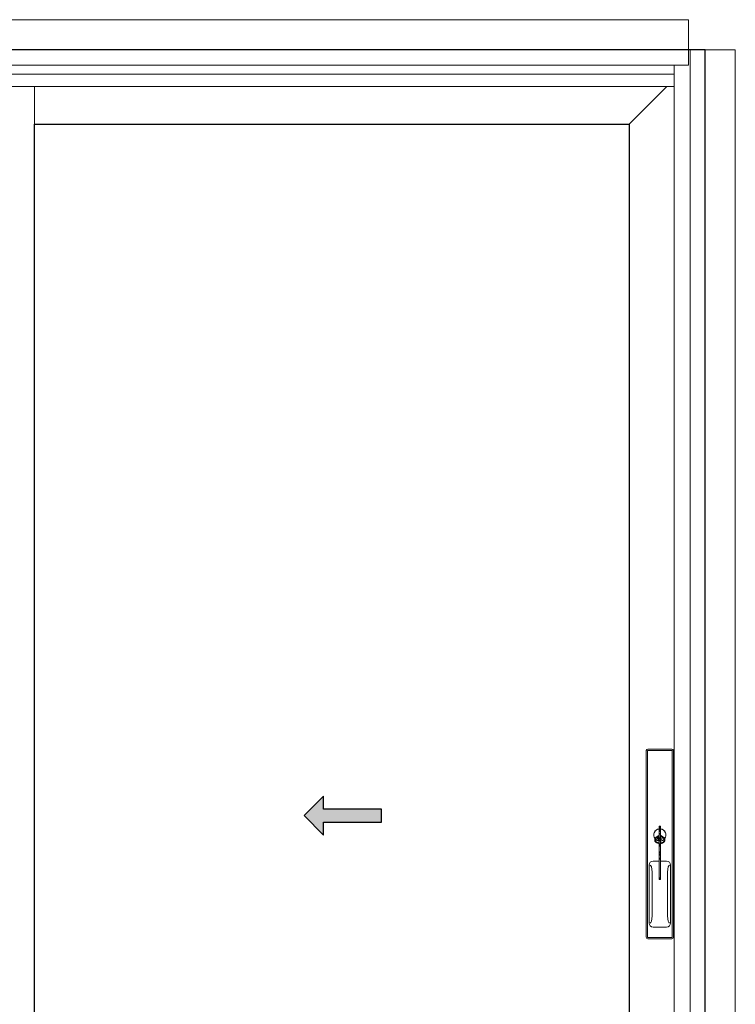
# Model space of a CAD drawing. Units: inches. Extents: x 0 to 432, y -493 to 184.
# Drawn here: x 78 to 115, y -82 to -31 of the extents above; entities that cross this region are included whole.
import ezdxf

# ---------------------------------------------------------------- set-up
doc = ezdxf.new("R2010")
doc.units = ezdxf.units.IN
doc.header["$MEASUREMENT"] = 0
doc.layers.add('0 @ 1', color=7, linetype='Continuous')
doc.layers.add('ELEVATION DETAIL', color=7, linetype='Continuous')
doc.layers.add('Nail Fin', color=9, linetype='Continuous', lineweight=5)

# ---------------------------------------------------------------- blocks, each defined once
blk = doc.blocks.new('40-84_flush_handle')
at = {"lineweight": 5}
for p, q in [((-0.7, -5.27), (-0.7, 4.346)), ((-0.632, 4.346), (-0.632, -5.27)), ((-0.62, 4.427), (0.62, 4.427)), ((0.62, 4.358), (-0.62, 4.358)), ((0.632, -5.27), (0.632, 4.346)), ((0.7, 4.346), (0.7, -5.27)), ((-0.1, 0.293), (-0.1, 0.301)), ((0.042, 0.459), (-0.042, 0.459)), ((-0.042, 0.404), (-0.042, 0.459)), ((0.042, 0.404), (-0.042, 0.404)), ((-0.042, 0.401), (-0.042, 0.404)), ((-0.037, 0.401), (-0.042, 0.401)), ((-0.042, 0.401), (-0.042, 0.346)), ((-0.042, 0.346), (0.042, 0.346)), ((-0.042, 0.346), (-0.042, 0.309)), ((-0.037, 0.309), (-0.042, 0.309)), ((-0.042, 0.254), (-0.042, 0.309)), ((-0.042, 0.254), (0.042, 0.254)), ((-0.042, 0.254), (-0.042, 0.191)), ((0.042, 0.191), (-0.042, 0.191)), ((-0.042, 0.191), (-0.042, 0.184)), ((0.042, 0.184), (-0.042, 0.184)), ((-0.042, 0.082), (-0.042, 0.184)), ((-0.042, 0.082), (0.042, 0.082)), ((-0.042, 0.082), (-0.042, 0.035)), ((0.042, 0.035), (-0.042, 0.035)), ((-0.042, -0.152), (-0.042, 0.035)), ((-0.037, 0.401), (-0.037, 0.401)), ((-0.037, 0.401), (0.037, 0.401)), ((-0.037, 0.309), (-0.037, 0.309)), ((0.037, 0.309), (-0.037, 0.309)), ((0.037, 0.401), (0.037, 0.401)), ((0.042, 0.401), (0.037, 0.401)), ((0.037, 0.309), (0.037, 0.309)), ((0.042, 0.309), (0.037, 0.309)), ((0.042, 0.459), (0.042, 0.404)), ((0.042, 0.404), (0.042, 0.401)), ((0.042, 0.346), (0.042, 0.401)), ((0.042, 0.346), (0.042, 0.309)), ((0.042, 0.309), (0.042, 0.254)), ((0.042, 0.191), (0.042, 0.254)), ((0.042, 0.184), (0.042, 0.191)), ((0.042, 0.184), (0.042, 0.082)), ((0.042, 0.035), (0.042, 0.082)), ((0.042, 0.035), (0.042, -0.152)), ((0.1, 0.293), (0.1, 0.301)), ((-0.08, -0.23), (-0.068, -0.23)), ((-0.08, -0.299), (-0.08, -0.23)), ((-0.042, -0.23), (-0.068, -0.23)), ((-0.042, -0.152), (0.042, -0.152)), ((-0.042, -0.152), (-0.042, -0.2)), ((0.042, -0.2), (-0.042, -0.2)), ((-0.042, -0.265), (-0.042, -0.2)), ((-0.042, -0.265), (0.042, -0.265)), ((-0.042, -0.265), (-0.042, -0.292)), ((0.042, -0.292), (-0.042, -0.292)), ((-0.042, -0.462), (-0.042, -0.292)), ((-0.042, -0.462), (0.042, -0.462)), ((-0.042, -0.462), (-0.042, -0.49)), ((0.042, -0.49), (-0.042, -0.49)), ((-0.042, -0.49), (-0.042, -0.515)), ((0.042, -0.2), (0.042, -0.152)), ((0.042, -0.2), (0.042, -0.265)), ((0.042, -0.292), (0.042, -0.265)), ((0.042, -0.292), (0.042, -0.462)), ((0.042, -0.49), (0.042, -0.462)), ((0.042, -0.49), (0.042, -0.515)), ((-0.042, -0.515), (-0.042, -0.56)), ((0.042, -0.515), (-0.042, -0.515)), ((-0.042, -0.56), (-0.037, -0.56)), ((-0.042, -0.615), (-0.042, -0.57)), ((-0.042, -0.57), (-0.037, -0.57)), ((-0.042, -0.615), (-0.037, -0.615)), ((-0.042, -0.805), (-0.042, -0.625)), ((-0.042, -0.625), (-0.037, -0.625)), ((-0.037, -0.805), (-0.042, -0.805)), ((-0.042, -0.86), (-0.042, -0.815)), ((-0.037, -0.815), (-0.042, -0.815)), ((-0.037, -0.86), (-0.042, -0.86)), ((-0.042, -0.915), (-0.042, -0.87)), ((-0.037, -0.87), (-0.042, -0.87)), ((-0.042, -0.915), (0.042, -0.915)), ((-0.042, -0.985), (-0.042, -0.915)), ((0.042, -0.985), (-0.042, -0.985)), ((-0.042, -1.04), (-0.042, -0.985)), ((-0.037, -0.56), (-0.037, -0.57)), ((-0.037, -0.57), (0.037, -0.57)), ((-0.037, -0.615), (-0.037, -0.625)), ((-0.037, -0.805), (-0.037, -0.815)), ((-0.037, -0.86), (-0.037, -0.87)), ((0.037, -0.86), (-0.037, -0.86)), ((0.037, -0.56), (0.042, -0.56)), ((0.037, -0.57), (0.037, -0.56)), ((0.037, -0.57), (0.042, -0.57)), ((0.037, -0.615), (0.042, -0.615)), ((0.037, -0.625), (0.037, -0.615)), ((0.037, -0.625), (0.042, -0.625)), ((0.042, -0.805), (0.037, -0.805)), ((0.037, -0.815), (0.037, -0.805)), ((0.042, -0.815), (0.037, -0.815)), ((0.037, -0.87), (0.037, -0.86)), ((0.042, -0.86), (0.037, -0.86)), ((0.042, -0.87), (0.037, -0.87)), ((0.042, -0.56), (0.042, -0.515)), ((0.042, -0.57), (0.042, -0.615)), ((0.042, -0.625), (0.042, -0.805)), ((0.042, -0.815), (0.042, -0.86)), ((0.042, -0.87), (0.042, -0.915)), ((0.042, -0.915), (0.042, -0.985)), ((0.042, -0.985), (0.042, -1.04)), ((-0.344, -1.344), (-0.042, -1.344)), ((0.042, -1.04), (-0.042, -1.04)), ((-0.037, -1.05), (-0.042, -1.05)), ((-0.042, -1.05), (-0.042, -1.195)), ((0.042, -1.195), (-0.042, -1.195)), ((-0.042, -1.195), (-0.042, -1.25)), ((-0.042, -1.25), (0.042, -1.25)), ((-0.042, -1.25), (-0.042, -2.21)), ((-0.037, -1.04), (-0.037, -1.05)), ((0.037, -1.05), (0.037, -1.04)), ((0.042, -1.05), (0.037, -1.05)), ((0.042, -1.05), (0.042, -1.195)), ((0.042, -1.195), (0.042, -1.25)), ((0.042, -1.25), (0.042, -2.21)), ((0.042, -1.344), (0.344, -1.344)), ((-0.552, -4.535), (-0.552, -1.552)), ((-0.457, -1.588), (-0.493, -1.552)), ((0.493, -1.552), (0.457, -1.588)), ((0.552, -1.552), (0.552, -4.535)), ((-0.394, -3.985), (-0.394, -2.103)), ((-0.042, -2.21), (0.042, -2.21)), ((-0.042, -2.21), (-0.042, -2.25)), ((-0.042, -2.25), (-0.003, -2.257)), ((-0.042, -2.283), (-0.042, -2.25)), ((-0.028, -2.295), (0.015, -2.295)), ((-0.003, -2.257), (-0.011, -2.278)), ((-0.011, -2.278), (0.032, -2.278)), ((0.032, -2.278), (0.042, -2.252)), ((0.042, -2.264), (0.037, -2.265)), ((0.042, -2.252), (0.042, -2.21)), ((0.042, -2.252), (0.042, -2.264)), ((0.394, -2.103), (0.394, -3.985)), ((-0.493, -4.535), (-0.457, -4.5)), ((0.457, -4.5), (0.493, -4.535)), ((0.344, -4.743), (-0.344, -4.743)), ((-0.62, -5.282), (0.62, -5.282)), ((0.62, -5.35), (-0.62, -5.35))]:
    blk.add_line(p, q, dxfattribs=at)
at = {"lineweight": 5, "flags": 128}
blk.add_lwpolyline([(-0.042, -0.307), (-0.067, -0.303), (-0.08, -0.299)], dxfattribs=at)
at = {"lineweight": 5}
for centre, radius, start, end in [((-0.62, 4.346), 0.08, 90, 180), ((-0.62, 4.346), 0.0119, 90, 180), ((0.62, 4.346), 0.08, 0, 90), ((0.62, 4.346), 0.0119, 0, 90), ((0, 0), 0.318, 97.6926, 216.9322), ((0, 0), 0.31, 97.8799, 216.6413), ((0, 0), 0.317, 323.0005, 82.3074), ((0, 0), 0.31, 323.4688, 82.1201), ((0, 0), 0.318, 223.2946, 262.3074), ((0, 0), 0.31, 222.5372, 255.0448), ((0, -0.125), 0.125, 174.3967, 237.1401), ((0, -0.125), 0.125, 109.8769, 156.7657), ((0, -0.125), 0.125, 22.92, 70.1231), ((0, -0.125), 0.125, 289.8769, 5.1456), ((0, 0), 0.31, 277.8799, 317.4433), ((0, 0), 0.317, 277.6926, 316.6109), ((-0.62, -5.27), 0.08, 180, 270), ((-0.62, -5.27), 0.0119, 180, 270), ((0.62, -5.27), 0.0119, 270, 0), ((0.62, -5.27), 0.08, 270, 0)]:
    blk.add_arc(centre, radius, start, end, dxfattribs=at)
for centre, major_axis, ratio, start_param, end_param in [((-0.34, -1.556), (0.151, -0.151), 0.980815, 2.36588, 3.917306), ((0.34, -1.556), (-0.151, -0.151), 0.980815, 2.36588, 3.917306), ((-0.468, -2.103), (0, 0.52), 0.140541, 4.712389, 6.143559), ((0.468, -2.103), (0, 0.52), 0.140541, 0.139626, 1.570796), ((-0.028, -2.235), (0, 0.06), 0.401525, 2.490941, 3.926991), ((0.015, -2.235), (0, 0.06), 0.401525, 3.141593, 3.926991), ((-0.468, -3.985), (0, 0.52), 0.140541, 3.281219, 4.712389), ((0.468, -3.985), (0, 0.52), 0.140541, 1.570796, 3.001966), ((-0.34, -4.531), (-0.151, -0.151), 0.980815, 5.507472, 7.058898), ((0.34, -4.531), (0.151, -0.151), 0.980815, 5.507472, 7.058898)]:
    blk.add_ellipse(centre, major_axis=major_axis, ratio=ratio, start_param=start_param, end_param=end_param, dxfattribs=at)
for points, knots in [([(-0.042, -0.062), (-0.049, -0.062), (-0.075, -0.064), (-0.118, -0.077), (-0.167, -0.099), (-0.209, -0.129), (-0.24, -0.165), (-0.26, -0.205), (-0.267, -0.247), (-0.262, -0.289), (-0.244, -0.329), (-0.215, -0.365), (-0.176, -0.396), (-0.129, -0.419), (-0.085, -0.433), (-0.057, -0.436), (-0.049, -0.437)], [0, 0, 0, 0, 0.02843, 0.107144, 0.185987, 0.264962, 0.343873, 0.422295, 0.499762, 0.576345, 0.652693, 0.729534, 0.807207, 0.885476, 0.964, 1, 1, 1, 1]), ([(-0.042, -0.408), (-0.055, -0.406), (-0.086, -0.402), (-0.129, -0.386), (-0.171, -0.363), (-0.204, -0.333), (-0.226, -0.3), (-0.236, -0.264), (-0.235, -0.227), (-0.221, -0.191), (-0.195, -0.158), (-0.159, -0.129), (-0.115, -0.108), (-0.075, -0.095), (-0.05, -0.093), (-0.042, -0.092)], [0, 0, 0, 0, 0.058816, 0.1405, 0.22202, 0.30345, 0.385028, 0.467375, 0.551228, 0.636151, 0.720011, 0.802657, 0.884727, 0.966638, 1, 1, 1, 1]), ([(-0.08, -0.15), (-0.08, -0.142), (-0.08, -0.125), (-0.08, -0.108), (-0.08, -0.099)], [0, 0, 0, 0, 0.478983, 1, 1, 1, 1]), ([(-0.042, -0.202), (-0.046, -0.198), (-0.054, -0.187), (-0.067, -0.168), (-0.076, -0.155), (-0.08, -0.15)], [0, 0, 0, 0, 0.267867, 0.698584, 1, 1, 1, 1]), ([(0.049, -0.437), (0.062, -0.436), (0.093, -0.432), (0.14, -0.415), (0.186, -0.389), (0.223, -0.357), (0.25, -0.319), (0.264, -0.277), (0.266, -0.235), (0.256, -0.194), (0.233, -0.155), (0.2, -0.121), (0.157, -0.093), (0.107, -0.073), (0.067, -0.062), (0.044, -0.061), (0.04, -0.061)], [0, 0, 0, 0, 0.052284, 0.130763, 0.209381, 0.288082, 0.366566, 0.444346, 0.521106, 0.597253, 0.673443, 0.750356, 0.828043, 0.906171, 0.984443, 1, 1, 1, 1]), ([(0.041, -0.091), (0.041, -0.091), (0.06, -0.092), (0.095, -0.101), (0.142, -0.119), (0.181, -0.145), (0.211, -0.176), (0.23, -0.21), (0.237, -0.246), (0.232, -0.283), (0.215, -0.319), (0.186, -0.351), (0.148, -0.378), (0.101, -0.397), (0.065, -0.407), (0.045, -0.408), (0.042, -0.409)], [0, 0, 0, 0, 0.003242, 0.084755, 0.166121, 0.24733, 0.32849, 0.409934, 0.492373, 0.576391, 0.660854, 0.744042, 0.826187, 0.907912, 0.989527, 1, 1, 1, 1])]:
    blk.add_open_spline(points, degree=3, knots=knots, dxfattribs=at)
blk = doc.blocks.new('*U63')
h = blk.add_hatch(color=0)
h.set_gradient(color1=(0, 0, 255), rotation=180, tint=1)
h.paths.add_polyline_path([(0, 0), (-0.25, -0.25), (-0.25, -0.085), (-1, -0.085), (-1, 0.085), (-0.25, 0.085), (-0.25, 0.25)])
at = {"color": 0, "linetype": 'Continuous'}
blk.add_lwpolyline([(0, 0), (-0.25, -0.25), (-0.25, -0.085), (-1, -0.085), (-1, 0.085), (-0.25, 0.085), (-0.25, 0.25)], close=True, dxfattribs=at)

msp = doc.modelspace()

# ---------------------------------------------------------------- linework, layer by layer
for points in [[(6, -112.5), (113, -112.5), (113, -33), (6, -33)], [(109.094, -36.813), (109.094, -107.562), (78.448, -107.562), (78.448, -36.813)]]:
    msp.add_lwpolyline(points, close=True)
at = {"layer": 'ELEVATION DETAIL', "lineweight": 5}
for p, q in [((112.156, -33), (112.156, -33.774)), ((112.226, -112.5), (112.226, -33)), ((112.156, -33.774), (6.844, -33.774)), ((111.406, -34.875), (111.406, -33.774)), ((111.406, -34.25), (7.594, -34.25)), ((111.406, -34.875), (7.594, -34.875)), ((78.448, -36.813), (78.448, -34.875)), ((109.094, -36.813), (111.032, -34.875)), ((111.406, -110.5), (111.406, -34.875))]:
    msp.add_line(p, q, dxfattribs=at)
at = {"layer": 'Nail Fin', "lineweight": 5}
for points in [[(112.156, -33), (112.156, -31.439), (6.844, -31.439), (6.844, -33)], [(113, -33), (114.561, -33), (114.561, -112.5), (113, -112.5)]]:
    msp.add_lwpolyline(points, dxfattribs=at)

# ---------------------------------------------------------------- block references
at = {"layer": '0 @ 1', "xscale": -4, "yscale": 4, "zscale": 4}
msp.add_blockref('*U63', (92.336, -72.438), dxfattribs=at)
at = {"layer": 'ELEVATION DETAIL'}
msp.add_blockref('40-84_flush_handle', (110.671, -73.437), dxfattribs=at)

doc.saveas('drawing.dxf')
